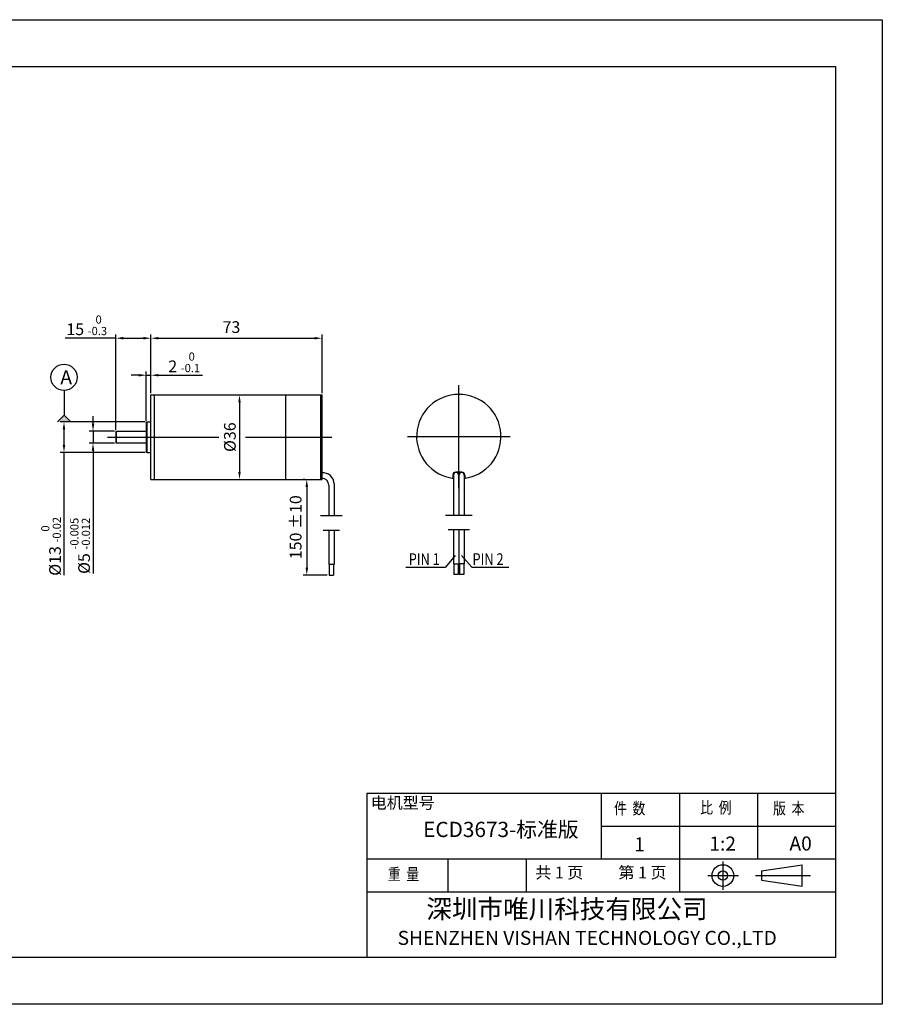
# Model space of a CAD drawing. Units: millimetres. Extents: x -3469 to -3172, y 597 to 807.
# Drawn here: x -3356 to -3172, y 597 to 807 of the extents above; entities that cross this region are included whole.
import ezdxf
from ezdxf.enums import TextEntityAlignment as Align

# ---------------------------------------------------------------- set-up
doc = ezdxf.new("R2010")
doc.units = ezdxf.units.MM
doc.layers.add('外框线', color=7, linetype='Continuous')
doc.styles.add('SIMPLEX', font='simplex.shx', dxfattribs={"width": 0.8})
doc.styles.add('songti', font='txt', dxfattribs={"width": 0.8})
doc.styles.add('统一字体', font='@仿宋_GB2312.ttf', dxfattribs={"width": 0.8, "height": 2.5})
doc.dimstyles.new('比例1比2', dxfattribs={"dimscale": 0.8, "dimtxt": 2.5, "dimasz": 2, "dimexe": 1, "dimexo": 0.5, "dimgap": 1, "dimtad": 1, "dimlfac": 2, "dimdsep": 46, "dimtxsty": '统一字体', "dimcen": 0, "dimadec": 0, "dimazin": 1, "dimtfac": 1, "dimtmove": 0, "dimatfit": 3, "dimfxl": 1, "dimlwd": -1, "dimlwe": -1, "dimarcsym": 0})

# ---------------------------------------------------------------- blocks, each defined once
blk = doc.blocks.new('*D814')
at = {"layer": 'Defpoints', "color": 0}
for p in [(-3310.99, 727.28), (-3311.64, 709.28), (-3309.57, 709.28)]:
    blk.add_point(p, dxfattribs=at)
at = {"layer": '外框线', "color": 0}
for p, q in [((-3310.59, 727.28), (-3308.77, 727.28)), ((-3309.57, 725.68), (-3309.57, 710.88)), ((-3311.24, 709.28), (-3308.77, 709.28))]:
    blk.add_line(p, q, dxfattribs=at)
for points in [[(-3309.3, 725.68), (-3309.83, 725.68), (-3309.57, 727.28)], [(-3309.83, 710.88), (-3309.3, 710.88), (-3309.57, 709.28)]]:
    blk.add_solid(points, dxfattribs=at)
at = {"layer": '外框线', "color": 0, "lineweight": 25, "insert": (-3311.62, 718.28), "char_height": 2.5, "attachment_point": 5, "rotation": 90, "style": '统一字体'}
blk.add_mtext('{\\fISOCPEUR|b0|i0|c0|p34;%%C}36 ', dxfattribs=at)
blk = doc.blocks.new('*D815')
at = {"layer": 'Defpoints', "color": 0}
for p in [(-3329.3, 721.53), (-3347.01, 715.03), (-3329.3, 715.03)]:
    blk.add_point(p, dxfattribs=at)
at = {"layer": '外框线', "color": 0}
for p, q in [((-3329.7, 721.53), (-3347.81, 721.53)), ((-3347.01, 719.93), (-3347.01, 716.63)), ((-3329.7, 715.03), (-3347.81, 715.03)), ((-3347.01, 715.03), (-3347.01, 688.87))]:
    blk.add_line(p, q, dxfattribs=at)
for points in [[(-3346.74, 719.93), (-3347.28, 719.93), (-3347.01, 721.53)], [(-3347.28, 716.63), (-3346.74, 716.63), (-3347.01, 715.03)]]:
    blk.add_solid(points, dxfattribs=at)
at = {"layer": '外框线', "color": 0, "lineweight": 25, "insert": (-3349.77, 694.99), "char_height": 2.5, "attachment_point": 5, "rotation": 90, "style": '统一字体'}
blk.add_mtext('{\\fISOCPEUR|b0|i0|c0|p34;%%C}13 {\\H0.7x;\\S 0^ -0.02;}', dxfattribs=at)
blk = doc.blocks.new('*D816')
at = {"layer": 'Defpoints', "color": 0}
for p in [(-3335.85, 719.53), (-3340.82, 717.03), (-3335.85, 717.03)]:
    blk.add_point(p, dxfattribs=at)
at = {"layer": '外框线', "color": 0}
for p, q in [((-3340.82, 721.13), (-3340.82, 722.73)), ((-3336.25, 719.53), (-3341.62, 719.53)), ((-3340.82, 719.53), (-3340.82, 717.03)), ((-3336.25, 717.03), (-3341.62, 717.03)), ((-3340.82, 715.43), (-3340.82, 689.2))]:
    blk.add_line(p, q, dxfattribs=at)
for points in [[(-3341.08, 721.13), (-3340.55, 721.13), (-3340.82, 719.53)], [(-3340.55, 715.43), (-3341.08, 715.43), (-3340.82, 717.03)]]:
    blk.add_solid(points, dxfattribs=at)
at = {"layer": '外框线', "color": 0, "lineweight": 25, "insert": (-3343.57, 695.1), "char_height": 2.5, "attachment_point": 5, "rotation": 90, "style": '统一字体'}
blk.add_mtext('{\\fISOCPEUR|b0|i0|c0|p34;%%C}5 {\\H0.7x;\\S-0.005^ -0.012;}', dxfattribs=at)
blk = doc.blocks.new('*D817')
at = {"layer": 'Defpoints', "color": 0}
for p in [(-3328.45, 739.38), (-3328.45, 734.72), (-3335.95, 719.43)]:
    blk.add_point(p, dxfattribs=at)
at = {"layer": '外框线', "color": 0}
for p, q in [((-3335.95, 739.38), (-3346.76, 739.38)), ((-3335.95, 719.83), (-3335.95, 740.18)), ((-3334.35, 739.38), (-3330.05, 739.38)), ((-3328.45, 735.12), (-3328.45, 740.18))]:
    blk.add_line(p, q, dxfattribs=at)
for points in [[(-3334.35, 739.65), (-3334.35, 739.12), (-3335.95, 739.38)], [(-3330.05, 739.12), (-3330.05, 739.65), (-3328.45, 739.38)]]:
    blk.add_solid(points, dxfattribs=at)
at = {"layer": '外框线', "color": 0, "lineweight": 25, "insert": (-3342.16, 742.14), "char_height": 2.5, "attachment_point": 5, "style": '统一字体'}
blk.add_mtext('15 {\\H0.7x;\\S 0^ -0.3;}', dxfattribs=at)
blk = doc.blocks.new('*D818')
at = {"layer": 'Defpoints', "color": 0}
for p in [(-3328.45, 731.49), (-3328.45, 727.28), (-3329.45, 721.38)]:
    blk.add_point(p, dxfattribs=at)
at = {"layer": '外框线', "color": 0}
for p, q in [((-3331.05, 731.49), (-3332.65, 731.49)), ((-3329.45, 721.78), (-3329.45, 732.29)), ((-3329.45, 731.49), (-3328.45, 731.49)), ((-3328.45, 727.68), (-3328.45, 732.29)), ((-3326.85, 731.49), (-3317.46, 731.49))]:
    blk.add_line(p, q, dxfattribs=at)
for points in [[(-3331.05, 731.22), (-3331.05, 731.75), (-3329.45, 731.49)], [(-3326.85, 731.75), (-3326.85, 731.22), (-3328.45, 731.49)]]:
    blk.add_solid(points, dxfattribs=at)
at = {"layer": '外框线', "color": 0, "lineweight": 25, "insert": (-3321.36, 734.24), "char_height": 2.5, "attachment_point": 5, "style": '统一字体'}
blk.add_mtext('2 {\\H0.7x;\\S 0^ -0.1;}', dxfattribs=at)
blk = doc.blocks.new('*D821')
at = {"layer": 'Defpoints', "color": 0}
for p in [(-3291.95, 739.38), (-3328.45, 727.28), (-3291.95, 727.28)]:
    blk.add_point(p, dxfattribs=at)
at = {"layer": '外框线', "color": 0}
for p, q in [((-3328.45, 727.68), (-3328.45, 740.18)), ((-3326.85, 739.38), (-3293.55, 739.38)), ((-3291.95, 727.68), (-3291.95, 740.18))]:
    blk.add_line(p, q, dxfattribs=at)
for points in [[(-3326.85, 739.65), (-3326.85, 739.12), (-3328.45, 739.38)], [(-3293.55, 739.12), (-3293.55, 739.65), (-3291.95, 739.38)]]:
    blk.add_solid(points, dxfattribs=at)
at = {"layer": '外框线', "color": 0, "lineweight": 25, "insert": (-3311.29, 741.43), "char_height": 2.5, "attachment_point": 5, "style": '统一字体'}
blk.add_mtext('73', dxfattribs=at)
blk = doc.blocks.new('*D822')
at = {"layer": 'Defpoints', "color": 0}
for p in [(-3295.21, 709.28), (-3295.21, 688.86), (-3290.43, 688.86)]:
    blk.add_point(p, dxfattribs=at)
at = {"layer": '外框线', "color": 0}
for p, q in [((-3295.61, 709.28), (-3296.01, 709.28)), ((-3295.21, 707.68), (-3295.21, 690.46)), ((-3290.83, 688.86), (-3296.01, 688.86))]:
    blk.add_line(p, q, dxfattribs=at)
for points in [[(-3294.94, 707.68), (-3295.48, 707.68), (-3295.21, 709.28)], [(-3295.48, 690.46), (-3294.94, 690.46), (-3295.21, 688.86)]]:
    blk.add_solid(points, dxfattribs=at)
at = {"layer": '外框线', "color": 0, "lineweight": 25, "insert": (-3297.26, 699.07), "char_height": 2.5, "attachment_point": 5, "rotation": 90, "style": '统一字体'}
blk.add_mtext('150 %%P10', dxfattribs=at)

msp = doc.modelspace()

# ---------------------------------------------------------------- hatches: boundary and pattern name
at = {"layer": '外框线', "lineweight": 25}
msp.add_hatch(color=256, dxfattribs=at).paths.add_polyline_path([(-3345.5307, 721.5346), (-3347.0087, 722.978), (-3348.4183, 721.5346)])

# ---------------------------------------------------------------- linework, layer by layer
for p, q in [((-3469.4241, 807.3174), (-3172.4241, 807.3174)), ((-3172.4241, 807.3174), (-3172.4241, 597.3174)), ((-3459.4241, 797.3174), (-3182.4241, 797.3174)), ((-3182.4241, 797.3174), (-3182.4241, 607.3174)), ((-3347.0087, 728.23), (-3347.0087, 722.978)), ((-3328.4546, 727.2846), (-3291.9531, 727.2846)), ((-3328.4546, 709.2846), (-3328.4546, 727.2846)), ((-3327.7046, 709.2846), (-3327.7046, 727.2846)), ((-3299.7133, 709.2846), (-3299.7133, 727.2846)), ((-3292.2181, 709.2846), (-3292.2181, 727.2846)), ((-3291.9531, 709.2846), (-3291.9531, 727.2846)), ((-3348.4183, 721.5346), (-3347.0087, 722.978)), ((-3347.0087, 722.978), (-3345.5307, 721.5346)), ((-3329.4546, 721.3846), (-3329.3046, 721.5346)), ((-3329.4546, 721.3846), (-3329.4546, 715.1846)), ((-3329.3046, 721.5346), (-3329.3046, 715.0346)), ((-3329.3046, 721.5346), (-3328.4546, 721.5346)), ((-3329.3046, 721.5346), (-3328.4546, 721.5346)), ((-3335.9546, 719.4346), (-3335.9546, 717.1346)), ((-3335.8546, 719.5346), (-3335.8546, 717.0346)), ((-3335.8546, 719.5346), (-3329.4546, 719.5346)), ((-3335.8546, 719.5346), (-3329.4546, 719.5346)), ((-3335.8546, 717.0346), (-3329.4546, 717.0346)), ((-3335.8546, 717.0346), (-3329.4546, 717.0346)), ((-3329.4546, 715.1846), (-3329.3046, 715.0346)), ((-3329.3046, 715.0346), (-3328.4546, 715.0346)), ((-3329.3046, 715.0346), (-3328.4546, 715.0346)), ((-3264.0599, 710.1972), (-3264.0599, 709.5029)), ((-3263.9313, 710.1972), (-3263.9313, 701.5908)), ((-3262.117, 710.8258), (-3263.4313, 710.8258)), ((-3262.7885, 710.1972), (-3262.7885, 701.5908)), ((-3262.7599, 710.1972), (-3262.7599, 701.5908)), ((-3261.617, 710.1972), (-3261.617, 701.5908)), ((-3261.4885, 710.1972), (-3261.4885, 709.5029)), ((-3328.4546, 709.2846), (-3291.9531, 709.2846)), ((-3290.5395, 708.0712), (-3290.5395, 701.4648)), ((-3289.3967, 708.3569), (-3289.3967, 701.4648)), ((-3287.6824, 701.4648), (-3292.2538, 701.4648)), ((-3259.9027, 701.5908), (-3265.6456, 701.5908)), ((-3288.2538, 698.3826), (-3291.6824, 698.3826)), ((-3290.5395, 698.3826), (-3290.5395, 691.145)), ((-3289.3967, 698.3826), (-3289.3967, 691.145)), ((-3260.4742, 698.5086), (-3265.0742, 698.5086)), ((-3263.9313, 698.5086), (-3263.9313, 691.271)), ((-3262.7885, 698.5086), (-3262.7885, 691.271)), ((-3262.7599, 698.5086), (-3262.7599, 691.271)), ((-3261.617, 698.5086), (-3261.617, 691.271)), ((-3263.5533, 693.0307), (-3265.6264, 690.5752)), ((-3262.1864, 693.0307), (-3259.982, 690.5752)), ((-3289.3967, 691.145), (-3290.5395, 691.145)), ((-3290.4252, 691.145), (-3290.4252, 688.8593)), ((-3289.5109, 691.145), (-3289.5109, 688.8593)), ((-3263.9313, 691.271), (-3262.7885, 691.271)), ((-3263.817, 691.271), (-3263.817, 688.9853)), ((-3262.9027, 691.271), (-3262.9027, 688.9853)), ((-3261.617, 691.271), (-3262.7599, 691.271)), ((-3262.6456, 691.271), (-3262.6456, 688.9853)), ((-3261.7313, 691.271), (-3261.7313, 688.9853)), ((-3290.4252, 688.8593), (-3289.5109, 688.8593)), ((-3274.0584, 690.5752), (-3265.6264, 690.5752)), ((-3262.9027, 688.9853), (-3263.817, 688.9853)), ((-3261.7313, 688.9853), (-3262.6456, 688.9853)), ((-3259.982, 690.5752), (-3252.0866, 690.5752)), ((-3282.4241, 642.3174), (-3182.4241, 642.3174)), ((-3282.4241, 642.3174), (-3282.4241, 607.3174)), ((-3232.4241, 642.3174), (-3232.4241, 628.3174)), ((-3215.7241, 642.3174), (-3215.7241, 621.3174)), ((-3199.0241, 642.3174), (-3199.0241, 628.3174)), ((-3232.4241, 635.3174), (-3182.4241, 635.3174)), ((-3282.4241, 628.3174), (-3182.4241, 628.3174)), ((-3265.1241, 628.3174), (-3265.1241, 621.3174)), ((-3248.4241, 628.3174), (-3248.4241, 621.3174)), ((-3189.556, 622.4828), (-3189.556, 627.0993)), ((-3282.4241, 621.3174), (-3182.4241, 621.3174)), ((-3182.4241, 607.3174), (-3459.4241, 607.3174)), ((-3172.4241, 597.3174), (-3469.4241, 597.3174))]:
    msp.add_line(p, q, dxfattribs=at)
at = {"layer": '外框线', "lineweight": 25, "ltscale": 5}
for p, q in [((-3262.7742, 707.4301), (-3262.7742, 729.391)), ((-3337.764, 718.2846), (-3313.9734, 718.2846)), ((-3308.3161, 718.2846), (-3289.889, 718.2846)), ((-3273.7546, 718.4106), (-3251.7938, 718.4106)), ((-3198.1887, 625.7911), (-3189.556, 627.0993)), ((-3198.1887, 625.7911), (-3198.1887, 623.7911)), ((-3198.1887, 623.7911), (-3189.556, 622.4828))]:
    msp.add_line(p, q, dxfattribs=at)
at = {"layer": '外框线', "lineweight": 25, "ltscale": 10}
for p, q in [((-3206.443, 627.7518), (-3206.443, 621.7433)), ((-3209.6673, 624.7693), (-3203.0772, 624.7693)), ((-3199.4555, 624.7911), (-3187.7134, 624.7911))]:
    msp.add_line(p, q, dxfattribs=at)
at = {"layer": '外框线', "lineweight": 25}
msp.add_circle((-3347.0087, 731.0416), 2.8116, dxfattribs=at)
at = {"layer": '外框线', "lineweight": 25, "ltscale": 5}
for radius in [2.3082, 1]:
    msp.add_circle((-3206.443, 624.7693), radius, dxfattribs=at)
at = {"layer": '外框线', "lineweight": 25}
for centre, radius, start, end in [((-3262.7742, 718.4106), 9, 277.387048, 262.612952), ((-3335.8546, 719.4346), 0.1, 90, 180), ((-3335.8546, 717.1346), 0.1, 180, 270), ((-3291.7075, 708.3465), 2.3109, 0.258016, 96.100741), ((-3263.4313, 710.1972), 0.6286, 90, 180), ((-3263.3599, 710.1972), 0.5714, 0, 180), ((-3262.1885, 710.1972), 0.5714, 0, 180), ((-3262.117, 710.1972), 0.6286, 0, 90), ((-3291.9681, 708.0712), 1.4286, 0, 89.398383), ((-3262.7742, 718.4106), 9, 269.909054, 270.090946)]:
    msp.add_arc(centre, radius, start, end, dxfattribs=at)

# ---------------------------------------------------------------- texts
at = {"layer": '外框线', "lineweight": 25, "style": '统一字体', "width": 0.8}
for s, p in [('PIN 1', (-3273.4655, 692.2601)), ('PIN 2', (-3259.8507, 692.2601))]:
    msp.add_text(s, height=2.5, dxfattribs=at).set_placement(p, align=Align.MIDDLE_LEFT)
at = {"layer": '外框线', "lineweight": 25, "insert": (-3347.7931, 732.5607), "char_height": 3, "attachment_point": 1, "style": '统一字体'}
msp.add_mtext_dynamic_manual_height_columns('A', width=2.164158, gutter_width=15, heights=[-3], dxfattribs=at)
at = {"layer": '外框线', "lineweight": 25, "attachment_point": 1}
for s, insert, char_height, width, style in [('{\\fSimSun|b0|i0|c134|p2;电机型号}', (-3281.5737, 641.5423), 2.5, 13.939045, 'songti'), ('{\\fFangSong_GB2312|b0|i0|c134|p49;\\W0.8;件  数}', (-3229.6631, 640.3544), 2.5, 13.939045, 'songti'), ('{\\fFangSong_GB2312|b0|i0|c134|p49;\\W0.8;比  例}', (-3211.2719, 640.513), 2.5, 13.939045, 'songti'), ('{\\fFangSong_GB2312|b0|i0|c134|p49;\\W0.8;版  本}', (-3195.7221, 640.3544), 2.5, 13.939045, 'songti'), ('{\\fSimSun|b0|i0|c134|p2;ECD3673-标准版}', (-3270.3947, 636.2402), 3.25, 40.851291, 'songti'), ('1', (-3225.3573, 632.928), 3, 22.525757, 'SIMPLEX'), ('1:2', (-3209.3271, 633.092), 3, 22.525757, 'SIMPLEX'), ('A0', (-3192.2312, 633.1192), 3, 22.525757, 'SIMPLEX'), ('{\\fFangSong_GB2312|b0|i0|c134|p49;\\W0.8;重  量}', (-3277.9237, 626.3173), 2.5, 13.939045, 'songti'), ('共 1 页', (-3246.4641, 626.6678), 2.5, 13.939045, 'songti'), ('第 1 页', (-3228.7175, 626.6678), 2.5, 13.939045, 'songti')]:
    msp.add_mtext(s, dxfattribs=dict(at, insert=insert, char_height=char_height, width=width, style=style))
at = {"layer": '外框线', "lineweight": 25, "insert": (-3275.8236, 619.6528), "char_height": 4, "width": 94.182291, "attachment_point": 1}
msp.add_mtext('{\\fSimSun|b0|i0|c134|p2;     深圳市唯川科技有限公司\\P\\fArial|b0|i0|c0|p34;\\H0.75x;SHENZHEN\\fArial|b0|i0|c134|p34; \\fArial|b0|i0|c0|p34;VISHAN\\fArial|b0|i0|c134|p34; \\fArial|b0|i0|c0|p34;TECHNOLOGY CO.,LTD}', dxfattribs=at)

# ---------------------------------------------------------------- dimensions: what is measured, and where the dimension line sits
at = {"layer": '外框线', "lineweight": 25}
for base, p1, p2, text, picture, middle in [((-3328.4546, 739.3838), (-3335.9546, 719.4346), (-3328.4546, 734.7174), '<> {\\H0.7x;\\S 0^ -0.3;}', '*D817', (-3342.159, 739.3838)), ((-3328.4546, 731.4866), (-3329.4546, 721.3846), (-3328.4546, 727.2846), '<> {\\H0.7x;\\S 0^ -0.1;}', '*D818', (-3321.3552, 731.4866))]:
    dim = msp.add_linear_dim(base=base, p1=p1, p2=p2, text=text, dimstyle='比例1比2', dxfattribs=at)
    dim.commit()
    dim.dimension.update_dxf_attribs({"geometry": picture, "text_midpoint": middle, "dimtype": 160})
dim = msp.add_linear_dim(base=(-3291.9531, 739.3838), p1=(-3328.4546, 727.2846), p2=(-3291.9531, 727.2846), dimstyle='比例1比2', dxfattribs=at)
dim.commit()
dim.dimension.update_dxf_attribs({"geometry": '*D821', "text_midpoint": (-3311.2928, 739.3838), "dimtype": 160})
for base, p1, p2, text, picture, middle in [((-3309.5659, 709.2846), (-3310.9901, 727.2846), (-3311.64, 709.2846), '{\\fISOCPEUR|b0|i0|c0|p34;%%C}<> ', '*D814', (-3309.5659, 718.2846)), ((-3340.8164, 717.0346), (-3335.8546, 719.5346), (-3335.8546, 717.0346), '{\\fISOCPEUR|b0|i0|c0|p34;%%C}<> {\\H0.7x;\\S-0.005^ -0.012;}', '*D816', (-3340.8164, 695.1025)), ((-3347.0087, 715.0346), (-3329.3046, 721.5346), (-3329.3046, 715.0346), '{\\fISOCPEUR|b0|i0|c0|p34;%%C}<> {\\H0.7x;\\S 0^ -0.02;}', '*D815', (-3347.0087, 694.9861)), ((-3295.21, 688.8593), (-3295.21, 709.2846), (-3290.4252, 688.8593), '150 %%P10', '*D822', (-3295.21, 699.0719))]:
    dim = msp.add_linear_dim(base=base, p1=p1, p2=p2, angle=90, text=text, dimstyle='比例1比2', dxfattribs=at)
    dim.commit()
    dim.dimension.update_dxf_attribs({"geometry": picture, "text_midpoint": middle, "dimtype": 160})

doc.saveas('drawing.dxf')
